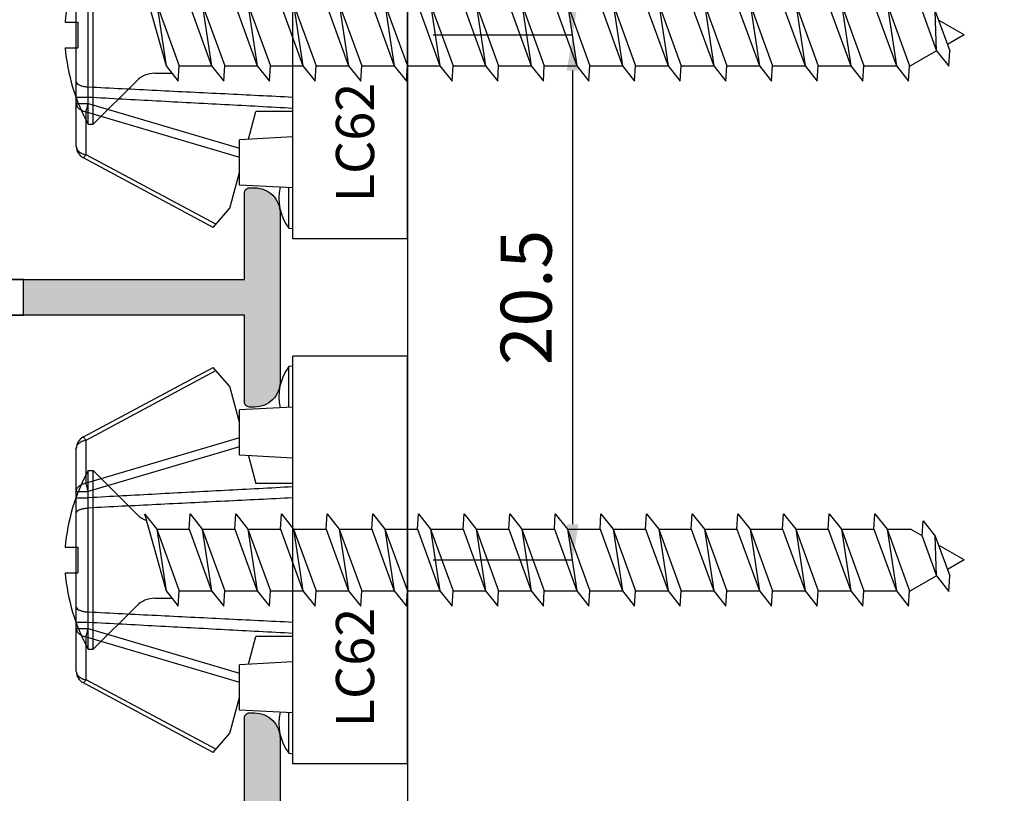
# Model space of a CAD drawing. Units: millimetres. Extents: x 4796 to 204289, y 1173 to 2362.
# Drawn here: x 8992 to 9031, y 1229 to 1259 of the extents above; entities that cross this region are included whole.
import ezdxf

# ---------------------------------------------------------------- set-up
doc = ezdxf.new("R2010")
doc.units = ezdxf.units.MM
doc.layers.get('0').update_dxf_attribs({"color": 252})
for name, color, linetype in [('PROFILI', 1, 'Continuous'), ('Quote', 252, 'Continuous'), ('SEZ', 7, 'Continuous')]:
    doc.layers.add(name, color=color, linetype=linetype)
doc.styles.add('ROMANS', font='ARIALN.TTF', dxfattribs={"height": 2})
doc.dimstyles.new('z', dxfattribs={"dimtxt": 2, "dimasz": 1.4, "dimexe": 0, "dimexo": 1, "dimgap": 0.8, "dimtad": 1, "dimrnd": 0.5, "dimdsep": 46, "dimtxsty": 'ROMANS', "dimcen": -0.5, "dimclrd": 252, "dimclre": 252, "dimclrt": 3, "dimadec": 1, "dimazin": 2, "dimtp": 0.1, "dimtm": 0.2, "dimtfac": 0.5, "dimtmove": 0, "dimatfit": 3, "dimfxl": 0, "dimtolj": 1, "dimlwd": -1, "dimlwe": -1, "dimarcsym": 0})

# ---------------------------------------------------------------- blocks, each defined once
blk = doc.blocks.new('FD201_70')
at = {"layer": 'SEZ'}
blk.add_lwpolyline([(-1.499999999998636, 62), (-22.49999999999955, 62, -0.4142135623732282), (-23.99999999999955, 63.50000000000045), (-23.99999999999682, 68.49999999999909, 0.4142135623732282), (-25.49999999999682, 70), (-46.99999999999773, 70), (-46.99999999999773, 62), (-51.99999999999773, 62), (-51.99999999999773, 70), (-61.99999999999773, 70), (-61.99999999999773, 0), (0, 0), (1.364242052659392e-12, 60.5, 0.4142135623731018)], format="xyb", close=True, dxfattribs=at)
at = {"style": 'ROMANS', "flags": 8}
blk.add_attdef('CODICE_FD', (-23.77421445978246, 37.11784015048761), '', height=3, dxfattribs=at)
blk = doc.blocks.new('LA1216c')
h = blk.add_hatch(color=253)
h.dxf.hatch_style = 1
edge = h.paths.add_edge_path()
edge.add_line((7.275957614183426e-12, -20.59938665258596), (-15.89999999997235, -20.5993866525896))
edge.add_line((-15.89999999997235, -20.5993866525896), (-15.89999999996871, -23.19877330516829))
edge.add_arc((-16.89999999997235, -23.19877330516829), 1.000000000003638, -90.00000000083378, 0, ccw=False)
edge.add_line((-16.8999999999869, -24.19877330516829), (-17.0999999999658, -24.19877330516465))
edge.add_arc((-17.09999999997308, -23.99877330516836), 0.1999999999962938, 179.999999999772, 270.0000000020844, ccw=False)
edge.add_line((-17.29999999996653, -23.99877330516756), (-17.29999999997381, -20.5993866525896))
edge.add_line((-17.29999999997381, -20.5993866525896), (-27.09999999998035, -20.59938665259324))
edge.add_arc((-27.09999999998035, -21.59938665259347), 1.000000000000227, 90, 179.999999999987)
edge.add_line((-28.09999999998035, -21.59938665259324), (-28.09999999996944, -38.79877330515228))
edge.add_arc((-27.09999999996944, -38.79877330515205), 1, 180.000000000013, 270)
edge.add_line((-27.09999999996944, -39.79877330515228), (-17.29999999997017, -39.79877330517047))
edge.add_line((-17.29999999997017, -39.79877330517047), (-17.29999999997017, -36.39877330516538))
edge.add_arc((-17.09999999996944, -36.39877330516174), 0.2000000000007276, 89.99999999895778, 180.0000000010422, ccw=False)
edge.add_line((-17.0999999999658, -36.19877330516101), (-16.89999999996871, -36.19877330516465))
edge.add_arc((-16.89999999996871, -37.19877330516465), 1, 0, 90, ccw=False)
edge.add_line((-15.89999999996871, -37.19877330516465), (-15.89999999996871, -39.79877330515956))
edge.add_line((-15.89999999996871, -39.79877330515956), (1.091393642127514e-11, -39.79877330516683))
edge.add_line((1.091393642127514e-11, -39.79877330516683), (1.091393642127514e-11, -36.39877330516174))
edge.add_arc((0.2000000000116415, -36.3987733051581), 0.2000000000007276, 89.99999999895778, 180.0000000010422, ccw=False)
edge.add_line((0.2000000000152795, -36.19877330515737), (0.4000000000123691, -36.19877330516101))
edge.add_arc((0.4000000000123691, -37.19877330516101), 1, 0, 90, ccw=False)
edge.add_line((1.400000000012369, -37.19877330516101), (1.400000000012369, -40.69877330515737))
edge.add_arc((0.9000000000123691, -40.69877330515737), 0.5, -90, 0, ccw=False)
edge.add_line((0.9000000000123691, -41.19877330515737), (-27.09999999996944, -41.19877330516465))
edge.add_arc((-27.09999999996944, -42.19877330516482), 1.000000000000171, 90, 179.9999999999902)
edge.add_line((-28.09999999996944, -42.19877330516465), (-28.09999999996944, -46.27601961091932))
edge.add_arc((-27.09999999996944, -46.27601961091932), 1, 180, 270)
edge.add_line((-27.09999999996944, -47.27601961091932), (-24.04999999999927, -47.27601961091932))
edge.add_arc((-24.04999999999927, -48.27601961091932), 1, 0, 90, ccw=False)
edge.add_line((-23.04999999999927, -48.27601961091932), (-23.04999999999927, -55.97601961090186))
edge.add_arc((-23.25000000000364, -55.97601961090459), 0.2000000000043656, -89.99999999895778, 7.817106961738318e-10, ccw=False)
edge.add_line((-23.25, -56.17601961090622), (-23.38476061627807, -56.17601961090259))
edge.add_arc((-23.38476061627807, -55.1760196109031), 0.9999999999994884, 190.0000000000354, 270, ccw=False)
edge.add_line((-24.36956836928948, -55.34966778857051), (-24.44696155060228, -54.91074924643544))
edge.add_arc((-24.24999999999636, -54.87601961090098), 0.2000000000036121, 120.000000000104, 190.0000000001302, ccw=False)
edge.add_arc((-24.44999999999709, -54.52960944938701), 0.1999999999967979, 300.0000000000483, 360.0000000002768)
edge.add_line((-24.25, -54.52960944938604), (-24.25, -51.73309103232896))
edge.add_arc((-23.75000000000364, -51.73309103232464), 0.499999999996362, 134.4270040008615, 180.000000000495, ccw=False)
edge.add_arc((-24.44999999999345, -51.01894818947358), 0.4999999999931428, 314.4270040001749, 359.999999999531)
edge.add_line((-23.95000000000073, -51.01894818947767), (-23.94999999999709, -49.17601961092078))
edge.add_arc((-24.44999999999709, -49.17601961092078), 0.5, 0, 90)
edge.add_line((-24.44999999999709, -48.67601961092078), (-27.34999999999491, -48.67601961092078))
edge.add_arc((-27.34999999999491, -49.67601961092078), 1, 90, 180)
edge.add_line((-28.34999999999491, -49.67601961092078), (-28.34999999999491, -51.42601961090622))
edge.add_arc((-27.34999999999491, -51.42601961090622), 1, 180, 270)
edge.add_line((-27.34999999999491, -52.42601961090622), (-26.84999999999854, -52.42601961090622))
edge.add_arc((-26.84999999999854, -52.62601961090695), 0.2000000000007276, 0, 90, ccw=False)
edge.add_line((-26.64999999999782, -52.62601961090695), (-26.64999999999782, -53.52601961090477))
edge.add_arc((-26.85000000000218, -53.52601961090841), 0.2000000000043656, -89.99999999895778, 1.042224084812915e-09, ccw=False)
edge.add_line((-26.84999999999854, -53.72601961090913), (-27.34999999999491, -53.7260196109055))
edge.add_arc((-27.34999999999491, -54.7260196109055), 1, 90, 180)
edge.add_line((-28.34999999999491, -54.7260196109055), (-28.34999999999491, -56.97601961090913))
edge.add_line((-28.34999999999491, -56.97601961090913), (-27.64999999999782, -56.97601961090913))
edge.add_arc((-27.64999999999782, -57.97601961090913), 1, 0, 90, ccw=False)
edge.add_line((-26.64999999999782, -57.97601961090913), (-26.64999999999782, -58.37601961091059))
edge.add_arc((-26.85000000000218, -58.37601961091423), 0.2000000000043656, -89.99999999895778, 1.042224084812915e-09, ccw=False)
edge.add_line((-26.84999999999854, -58.57601961091495), (-29.19999999999709, -58.57601961091132))
edge.add_arc((-29.19999999999709, -58.07601961091132), 0.5, 180, 270, ccw=False)
edge.add_line((-29.69999999999709, -58.07601961091132), (-29.69999999999709, 32.42398038908505))
edge.add_arc((-28.69999999999709, 32.42398038908505), 1, 90, 180, ccw=False)
edge.add_line((-28.69999999999709, 33.42398038908505), (2.900000000001455, 33.42398038908505))
edge.add_arc((2.900000000001455, 32.92398038908505), 0.5, 0, 90, ccw=False)
edge.add_line((3.400000000001455, 32.92398038908505), (3.400000000001455, 31.92398038908505))
edge.add_arc((2.400000000001455, 31.92398038908505), 1, -90, 0, ccw=False)
edge.add_line((2.400000000001455, 30.92398038908505), (2.200000000000728, 30.92398038908505))
edge.add_arc((2.200000000000728, 31.12398038908623), 0.2000000000011823, 180.0000000001303, 270, ccw=False)
edge.add_line((2, 31.12398038908577), (2, 32.02398038908723))
edge.add_line((2, 32.02398038908723), (0, 32.02398038908723))
edge.add_line((0, 32.02398038908723), (0, 27.3239803890865))
edge.add_line((0, 27.3239803890865), (2, 27.3239803890865))
edge.add_line((2, 27.3239803890865), (2.000000000003638, 28.22398038908796))
edge.add_arc((2.200000000000728, 28.22398038908875), 0.1999999999970896, 90, 180.000000000228, ccw=False)
edge.add_line((2.200000000000728, 28.42398038908505), (2.400000000001455, 28.42398038908505))
edge.add_arc((2.400000000001455, 27.42398038908505), 1, 0, 90, ccw=False)
edge.add_line((3.400000000001455, 27.42398038908505), (3.400000000001455, 26.42398038908505))
edge.add_arc((2.900000000001455, 26.42398038908505), 0.5, -90, 0, ccw=False)
edge.add_line((2.900000000001455, 25.92398038908505), (-0.3999999999978172, 25.92398038908505))
edge.add_arc((-0.3999999999978172, 26.92398038908505), 1, 180, 270, ccw=False)
edge.add_line((-1.399999999997817, 26.92398038908505), (-1.399999999997817, 31.8239803890865))
edge.add_line((-1.399999999997817, 31.8239803890865), (-25.29999999999927, 31.82398038908286))
edge.add_line((-25.29999999999927, 31.82398038908286), (-25.29999999999927, 31.22398038908796))
edge.add_arc((-25.79999999999927, 31.22398038908761), 0.5, -90, 3.9108272176235914e-11, ccw=False)
edge.add_line((-25.79999999999927, 30.72398038908796), (-26.29999999999927, 30.72398038908796))
edge.add_arc((-26.29999999999927, 30.92398038908436), 0.1999999999964075, 179.9999999998046, 270, ccw=False)
edge.add_line((-26.49999999999636, 30.92398038908505), (-26.5, 31.8239803890865))
edge.add_line((-26.5, 31.8239803890865), (-27.59999999999854, 31.8239803890865))
edge.add_arc((-27.59999999999854, 31.3239803890865), 0.5, 90, 180)
edge.add_line((-28.09999999999854, 31.3239803890865), (-28.09999999999854, 12.72398038908796))
edge.add_line((-28.09999999999854, 12.72398038908796), (-26.5, 12.72398038908796))
edge.add_line((-26.5, 12.72398038908796), (-26.5, 14.02398038908723))
edge.add_arc((-26.29999999999927, 14.02398038908677), 0.2000000000007276, 90, 179.9999999998697, ccw=False)
edge.add_line((-26.29999999999927, 14.22398038908796), (-25.79999999999927, 14.22398038908796))
edge.add_arc((-25.79999999999927, 13.72398038908818), 0.4999999999997726, -2.609112925711088e-11, 90, ccw=False)
edge.add_line((-25.29999999999927, 13.72398038908796), (-25.29999999999927, 11.62398038908213))
edge.add_arc((-25.79999999999927, 11.62398038908213), 0.5, -90, 0, ccw=False)
edge.add_line((-25.79999999999927, 11.12398038908213), (-27.89999999999782, 11.12398038908213))
edge.add_arc((-27.90000000000146, 10.92398038908391), 0.1999999999982265, 89.9999999989578, 179.9999999996743)
edge.add_line((-28.09999999999854, 10.92398038908505), (-28.09999999999854, 2.400000000001455))
edge.add_arc((-27.09999999999491, 2.400000000000659), 1.000000000003638, 179.9999999999544, 269.9999999997916)
edge.add_line((-27.09999999999854, 1.399999999997817), (-0.5, 1.399999999994179))
edge.add_arc((-0.5, 1.899999999994179), 0.5, 270, 360)
edge.add_line((0, 1.899999999994179), (0, 4.899999999997817))
edge.add_arc((0.5, 4.899999999997817), 0.5, 90, 180, ccw=False)
edge.add_line((0.5, 5.399999999997817), (2.899999999997817, 5.399999999997817))
edge.add_arc((2.899999999997817, 4.899999999997817), 0.5, 0, 90, ccw=False)
edge.add_line((3.399999999997817, 4.899999999997817), (3.399999999997817, 4.200000000000728))
edge.add_line((3.399999999997817, 4.200000000000728), (1.899999999997817, 4.200000000000728))
edge.add_arc((1.899999999997817, 3.700000000000728), 0.5, 90, 180)
edge.add_line((1.399999999997817, 3.700000000000728), (1.400000000001455, -2.600000000005821))
edge.add_arc((0.4000000000014552, -2.600000000005821), 1, -90, 0, ccw=False)
edge.add_line((0.4000000000014552, -3.600000000005821), (0.2000000000043656, -3.600000000009459))
edge.add_arc((0.2000000000007276, -3.400000000008731), 0.2000000000007276, 179.9999999989578, 270.00000000104217, ccw=False)
edge.add_line((0, -3.400000000005093), (0, 0))
edge.add_line((0, 0), (-15.89999999998327, -1.091393642127514e-11))
edge.add_line((-15.89999999998327, -1.091393642127514e-11), (-15.89999999997963, -2.599386652589601))
edge.add_arc((-16.89999999997963, -2.599386652589601), 1, -90.00000000104222, 0, ccw=False)
edge.add_line((-16.89999999999782, -3.599386652589601), (-17.09999999997672, -3.599386652585963))
edge.add_arc((-17.09999999998035, -3.399386652589669), 0.1999999999962938, 179.999999999772, 270.00000000104217, ccw=False)
edge.add_line((-17.29999999997744, -3.399386652588873), (-17.29999999998472, -7.275957614183426e-12))
edge.add_line((-17.29999999998472, -7.275957614183426e-12), (-27.09999999999854, -1.455191522836685e-11))
edge.add_arc((-27.09999999999854, -1.000000000014779), 1.000000000000227, 90, 179.999999999987)
edge.add_line((-28.09999999999854, -1.000000000014552), (-28.09999999999854, -18.19938665259542))
edge.add_arc((-27.09999999999854, -18.19938665259565), 1, 179.999999999987, 270)
edge.add_line((-27.09999999999854, -19.19938665259542), (-17.29999999998108, -19.19938665259178))
edge.add_line((-17.29999999998108, -19.19938665259178), (-17.29999999998108, -15.79938665258669))
edge.add_arc((-17.09999999998035, -15.79938665258305), 0.2000000000007276, 89.99999999895778, 180.0000000010422, ccw=False)
edge.add_line((-17.09999999997672, -15.59938665258233), (-16.89999999997963, -15.59938665258596))
edge.add_arc((-16.89999999997963, -16.59938665258596), 1, 0, 90, ccw=False)
edge.add_line((-15.89999999997963, -16.59938665258596), (-15.89999999997963, -19.19938665258815))
edge.add_line((-15.89999999997963, -19.19938665258815), (7.275957614183426e-12, -19.19938665258087))
edge.add_line((7.275957614183426e-12, -19.19938665258087), (0, -15.80000000000291))
edge.add_arc((0.1999999999970896, -15.80000000000393), 0.1999999999970896, 89.99999999791561, 179.9999999997069, ccw=False)
edge.add_line((0.2000000000043656, -15.60000000000582), (0.3999999999832653, -15.60000000000218))
edge.add_arc((0.4000000000014552, -16.60000000000218), 1, 0, 90.00000000104222, ccw=False)
edge.add_line((1.400000000001455, -16.60000000000218), (1.400000000012369, -23.19877330516465))
edge.add_arc((0.4000000000087311, -23.19877330516465), 1.000000000003638, -90.00000000083378, 0, ccw=False)
edge.add_line((0.3999999999941792, -24.19877330516465), (0.2000000000152795, -24.19877330516101))
edge.add_arc((0.2000000000080036, -23.99877330516472), 0.1999999999962938, 179.999999999772, 270.0000000020844, ccw=False)
edge.add_line((1.455191522836685e-11, -23.99877330516392), (7.275957614183426e-12, -20.59938665258596))
h.paths.add_polyline_path([(-8.668981287682982, 1.399999999996339), (-13.66898128768298, 1.399999999997704), (-13.66898128768298, -6.139089236967266e-12), (-8.668981287682982, -3.979039320256561e-12)], flags=16)
h.paths.add_polyline_path([(-8.66898128768662, -19.19938665258798), (-13.66898128768662, -19.19938665258991), (-13.66898128768662, -20.59938665258977), (-8.66898128768662, -20.59938665258795)], flags=16)
h.paths.add_polyline_path([(-8.66898128768662, -39.79877330515956), (-13.66898128768662, -39.79877330515717), (-13.66898128768662, -41.19877330516124), (-8.66898128768662, -41.19877330515988)], flags=16)
blk.add_lwpolyline([(-8.66898128768662, -19.19938665258798), (-13.66898128768662, -19.19938665258991), (-13.66898128768662, -20.59938665258977), (-8.66898128768662, -20.59938665258795)], close=True)
at = {"layer": 'PROFILI'}
for points in [[(1.091393642127514e-11, -39.79877330516683), (1.091393642127514e-11, -36.39877330516174, -0.4142135623837504), (0.2000000000152795, -36.19877330515737), (0.4000000000123691, -36.19877330516101, -0.414213562373095), (1.400000000012369, -37.19877330516101), (1.400000000012369, -40.69877330515737, -0.414213562373095)], [(-15.89999999997963, -19.19938665258815), (7.275957614183426e-12, -19.19938665258087), (0, -15.80000000000291, -0.4142135623807536), (0.2000000000043656, -15.60000000000582), (0.3999999999832653, -15.60000000000218, -0.4142135623784227), (1.400000000001455, -16.60000000000218), (1.400000000012369, -23.19877330516465, -0.4142135623784227), (0.3999999999941792, -24.19877330516465), (0.2000000000152795, -24.19877330516101, -0.4142135623807536), (1.455191522836685e-11, -23.99877330516392), (7.275957614183426e-12, -20.59938665258596), (-15.89999999997235, -20.5993866525896)]]:
    blk.add_lwpolyline(points, format="xyb", dxfattribs=at)
at = {"style": 'ROMANS', "flags": 8}
blk.add_attdef('CODICE_LA', (-31.3635708540387, -19.02357820395446), '', height=3, rotation=90, dxfattribs=at)
blk = doc.blocks.new('LVP35')
at = {"color": 253}
for p, q in [((-7.573549243857997, -12.65040954740482), (-7.573549243857087, -5.64040954740409)), ((-7.573549243857087, -5.64040954740409), (-7.373549243858179, -5.64040954740409)), ((-7.373549243858179, -12.65040954740482), (-7.373549243858179, -5.64040954740409)), ((-7.373549243858179, -5.64040954740409), (-5.666442462670602, -7.3475163285907)), ((-5.360456455411622, -7.330409547404884), (-4.882723442741735, -7.935409547404561)), ((-5.360456455411622, -7.330409547404884), (-4.516977517696432, -10.35540954740497)), ((-3.606985484620054, -7.935409547404447), (-3.569656455411859, -7.33040954740477)), ((-3.569656455411859, -7.33040954740477), (-3.091923442741972, -7.935409547404447)), ((-1.816185484620291, -7.935409547404333), (-1.778856455412097, -7.330409547404656)), ((-1.778856455412097, -7.330409547404656), (-1.30112344274221, -7.935409547404333)), ((-0.02538548462052859, -7.93540954740422), (0.01194354458766611, -7.330409547404543)), ((0.01194354458766611, -7.330409547404543), (0.4896765572575532, -7.93540954740422)), ((1.765414515379234, -7.935409547404106), (1.802743544587429, -7.330409547404429)), ((1.802743544587429, -7.330409547404429), (2.280476557257316, -7.935409547404106)), ((3.556214515378997, -7.935409547404106), (3.593543544587192, -7.330409547404258)), ((3.593543544587192, -7.330409547404258), (4.071276557257079, -7.935409547404106)), ((5.34701451537876, -7.935409547404106), (5.384343544586955, -7.330409547404429)), ((5.384343544586955, -7.330409547404429), (5.862076557257751, -7.935409547404674)), ((7.137814515379432, -7.935409547404106), (7.175143544587627, -7.330409547404429)), ((7.175143544587627, -7.330409547404429), (7.652876557257514, -7.935409547404106)), ((8.928614515379195, -7.935409547404106), (8.96594354458739, -7.330409547404258)), ((8.96594354458739, -7.330409547404258), (9.443676557257277, -7.935409547404106)), ((10.71941451537896, -7.935409547404106), (10.75674354458715, -7.330409547404429)), ((10.75674354458715, -7.330409547404429), (11.23447655725795, -7.935409547404674)), ((12.51021451537963, -7.935409547404106), (12.54754354458782, -7.330409547404429)), ((12.54754354458782, -7.330409547404429), (13.02527655725771, -7.935409547404106)), ((14.30101451537939, -7.935409547404106), (14.33834354458759, -7.330409547404258)), ((14.33834354458759, -7.330409547404258), (14.81607655725747, -7.935409547404106)), ((16.09181451538007, -7.93540954740439), (16.12914354458735, -7.330409547404429)), ((16.12914354458735, -7.330409547404429), (16.60687655725815, -7.935409547404106)), ((17.88261451537983, -7.93540954740439), (17.91994354458802, -7.330409547404543)), ((17.91994354458802, -7.330409547404543), (18.39767655725791, -7.93540954740439)), ((19.67341451537959, -7.935409547404106), (19.71074354458779, -7.330409547404656)), ((19.71074354458779, -7.330409547404656), (20.18847655725767, -7.93540954740439)), ((21.46421451537935, -7.935409547404106), (21.50154354458755, -7.330409547404656)), ((21.50154354458755, -7.330409547404656), (21.97927655725744, -7.935409547404561)), ((23.25501451537912, -7.935409547404674), (23.29234354458731, -7.330409547404656)), ((23.29234354458731, -7.330409547404656), (23.77007655725811, -7.93540954740439)), ((25.14865328757332, -8.217956751852341), (25.18598231678152, -7.612956751852607)), ((25.18598231678152, -7.612956751852607), (25.66371532945232, -8.217956751852341)), ((-4.882723442741735, -7.935409547404561), (-4.001915475817441, -10.35540954740554)), ((-4.882723442741735, -7.935409547404561), (-3.606985484620054, -7.935409547404561)), ((-4.882723442741735, -7.935409547404959), (-4.516977517696432, -10.35540954740497)), ((-3.606985484620054, -7.935409547404447), (-2.726177517696669, -10.35540954740463)), ((-3.091923442741972, -7.935409547404447), (-2.211115475817678, -10.35540954740543)), ((-3.091923442741972, -7.935409547404447), (-1.816185484620291, -7.935409547404447)), ((-3.091923442741972, -7.935409547404845), (-2.726177517696669, -10.35540954740486)), ((-3.091923442741972, -7.935409547404845), (-2.726177517696669, -10.35540954740486)), ((-1.816185484620291, -7.935409547404333), (-0.9353775176969066, -10.35540954740452)), ((-1.30112344274221, -7.935409547404333), (-0.4203154758179153, -10.35540954740532)), ((-1.30112344274221, -7.935409547404333), (-0.02538548462052859, -7.935409547404333)), ((-1.30112344274221, -7.935409547404731), (-0.9353775176969066, -10.35540954740475)), ((-1.30112344274221, -7.935409547404731), (-0.9353775176969066, -10.35540954740475)), ((-0.02538548462052859, -7.93540954740422), (0.8554224823028562, -10.35540954740441)), ((0.4896765572575532, -7.93540954740422), (1.370484524181848, -10.3554095474052)), ((0.4896765572575532, -7.93540954740422), (1.765414515379234, -7.93540954740422)), ((0.4896765572575532, -7.935409547404618), (0.8554224823028562, -10.35540954740463)), ((0.4896765572575532, -7.935409547404618), (0.8554224823028562, -10.35540954740463)), ((1.765414515379234, -7.935409547404106), (2.646222482302619, -10.35540954740429)), ((2.280476557257316, -7.935409547404106), (3.16128452418161, -10.35540954740509)), ((2.280476557257316, -7.935409547404106), (3.556214515378997, -7.935409547404106)), ((2.280476557257316, -7.935409547404504), (2.646222482302619, -10.35540954740452)), ((2.280476557257316, -7.935409547404504), (2.646222482302619, -10.35540954740452)), ((3.556214515378997, -7.935409547404106), (4.437022482303291, -10.35540954740452)), ((4.071276557257079, -7.935409547404106), (4.952084524182283, -10.35540954740497)), ((4.071276557257079, -7.935409547404561), (5.347014515379669, -7.93540954740439)), ((4.071276557257079, -7.93540954740439), (4.437022482302382, -10.35540954740441)), ((5.34701451537876, -7.935409547404106), (6.227822482303054, -10.35540954740441)), ((5.862076557257751, -7.935409547404674), (6.742884524182045, -10.3554095474052)), ((5.862076557257751, -7.935409547404674), (7.137814515379432, -7.935409547404106)), ((5.862076557257751, -7.935409547404049), (6.227822482303054, -10.35540954740407)), ((7.137814515379432, -7.935409547404106), (8.018622482302817, -10.35540954740429)), ((7.652876557257514, -7.935409547404106), (8.533684524181808, -10.35540954740509)), ((7.652876557257514, -7.935409547404106), (8.928614515379195, -7.935409547404106)), ((7.652876557257514, -7.935409547404504), (8.018622482302817, -10.35540954740452)), ((8.928614515379195, -7.935409547404106), (9.80942248230349, -10.35540954740452)), ((9.443676557257277, -7.935409547404106), (10.32448452418248, -10.35540954740497)), ((9.443676557257277, -7.935409547404561), (10.71941451537987, -7.93540954740439)), ((9.443676557257277, -7.93540954740439), (9.80942248230258, -10.35540954740441)), ((10.71941451537896, -7.935409547404106), (11.60022248230325, -10.35540954740441)), ((11.23447655725795, -7.935409547404674), (12.11528452418224, -10.3554095474052)), ((11.23447655725795, -7.935409547404674), (12.51021451537963, -7.935409547404106)), ((11.23447655725795, -7.935409547404049), (11.60022248230325, -10.35540954740407)), ((12.51021451537963, -7.935409547404106), (13.39102248230301, -10.35540954740429)), ((13.02527655725771, -7.935409547404106), (13.90608452418201, -10.35540954740509)), ((13.02527655725771, -7.935409547404106), (14.30101451537939, -7.935409547404106)), ((13.02527655725771, -7.935409547404504), (13.39102248230301, -10.35540954740452)), ((13.02527655725771, -7.935409547404504), (13.39102248230301, -10.35540954740452)), ((14.30101451537939, -7.935409547404106), (15.18182248230369, -10.35540954740452)), ((14.81607655725747, -7.935409547404106), (15.69688452418268, -10.35540954740497)), ((14.81607655725747, -7.935409547404561), (16.09181451538007, -7.93540954740439)), ((14.81607655725747, -7.93540954740439), (15.18182248230278, -10.35540954740441)), ((16.09181451538007, -7.93540954740439), (16.97262248230436, -10.35540954740452)), ((16.60687655725815, -7.935409547404106), (17.48768452418153, -10.35540954740509)), ((16.60687655725815, -7.935409547404106), (17.88261451537983, -7.93540954740439)), ((16.60687655725815, -7.93540954740439), (16.97262248230345, -10.35540954740441)), ((17.88261451537983, -7.93540954740439), (18.76342248230321, -10.35540954740452)), ((18.39767655725791, -7.93540954740439), (19.2784845241822, -10.35540954740463)), ((18.39767655725791, -7.93540954740439), (19.67341451537959, -7.935409547404106)), ((18.39767655725791, -7.93540954740439), (18.76342248230321, -10.35540954740441)), ((19.67341451537959, -7.935409547404106), (20.55422248230389, -10.35540954740441)), ((20.18847655725767, -7.93540954740439), (21.06928452418197, -10.35540954740509)), ((20.18847655725767, -7.93540954740439), (21.46421451537935, -7.935409547404106)), ((20.18847655725767, -7.935409547404504), (20.55422248230298, -10.35540954740452)), ((21.46421451537935, -7.935409547404106), (22.34502248230365, -10.35540954740463)), ((21.97927655725744, -7.935409547404561), (22.86008452418173, -10.3554095474048)), ((21.97927655725744, -7.935409547404561), (23.25501451537912, -7.935409547404674)), ((21.97927655725834, -7.935409547404049), (22.34502248230365, -10.35540954740407)), ((23.25501451537912, -7.935409547404674), (24.13582248230341, -10.35540954740441)), ((23.77007655725811, -7.93540954740439), (24.6508845241824, -10.35540954740509)), ((23.77007655725811, -7.93540954740439), (24.69751429177177, -7.935409547404674)), ((23.77007655725811, -7.93540954740439), (24.13582248230341, -10.35540954740441)), ((25.14996889923259, -8.196634336818079), (24.69751429177177, -7.935409547404674)), ((25.14865328757332, -8.217956751852341), (25.71414258390723, -9.771625824472494)), ((25.66371532945232, -8.217956751852341), (26.22920462578622, -9.771625824472494)), ((25.71414258390723, -9.771625824472494), (25.66371532945232, -8.217956751852341)), ((-8.473549243857633, -8.64540954740528), (-7.973549243857633, -8.64540954740528)), ((-7.973549243857633, -8.64540954740528), (-7.973549243857633, -9.64540954740528)), ((26.79329576892997, -9.145409547404256), (25.7905692903887, -8.566485145095783)), ((26.79329576892997, -9.145409547404938), (26.1388125417825, -9.52327561477739)), ((-8.473549243857633, -9.64540954740528), (-7.973549243857633, -9.64540954740528)), ((25.71319008486171, -9.769008854854178), (24.69751429177177, -10.35540954740452)), ((25.71414258390723, -9.771625824472494), (26.19187559657712, -10.37662582447251)), ((26.19187559657712, -10.37662582447251), (26.22920462578622, -9.771625824472494)), ((-4.516977517696432, -10.35540954740475), (-4.039244505025636, -10.96040954740499)), ((-4.039244505025636, -10.96040954740499), (-4.001915475817441, -10.35540954740554)), ((-4.00191547581835, -10.35540954740463), (-2.726177517696669, -10.35540954740463)), ((-2.726177517696669, -10.35540954740463), (-2.248444505025873, -10.96040954740488)), ((-2.248444505025873, -10.96040954740488), (-2.211115475817678, -10.35540954740543)), ((-2.211115475818588, -10.35540954740452), (-0.9353775176969066, -10.35540954740452)), ((-0.9353775176969066, -10.35540954740452), (-0.45764450502611, -10.96040954740477)), ((-0.45764450502611, -10.96040954740477), (-0.4203154758179153, -10.35540954740532)), ((-0.4203154758188248, -10.35540954740441), (0.8554224823028562, -10.35540954740441)), ((0.8554224823028562, -10.35540954740441), (1.333155494973653, -10.96040954740465)), ((1.333155494973653, -10.96040954740465), (1.370484524181848, -10.3554095474052)), ((1.370484524180938, -10.35540954740429), (2.646222482302619, -10.35540954740429)), ((2.646222482302619, -10.35540954740429), (3.123955494973416, -10.96040954740454)), ((3.123955494973416, -10.96040954740454), (3.16128452418161, -10.35540954740509)), ((3.16128452418161, -10.35540954740441), (4.437022482303291, -10.35540954740452)), ((4.437022482303291, -10.35540954740452), (4.914755494973178, -10.96040954740442)), ((4.914755494973178, -10.96040954740442), (4.952084524182283, -10.35540954740497)), ((4.952084524181373, -10.35540954740441), (6.227822482303054, -10.35540954740441)), ((6.227822482303054, -10.35540954740441), (6.705555494973851, -10.96040954740408)), ((6.705555494973851, -10.96040954740408), (6.742884524182045, -10.3554095474052)), ((6.742884524181136, -10.35540954740429), (8.018622482302817, -10.35540954740429)), ((8.018622482302817, -10.35540954740429), (8.496355494973614, -10.96040954740454)), ((8.496355494973614, -10.96040954740454), (8.533684524181808, -10.35540954740509)), ((8.533684524181808, -10.35540954740441), (9.80942248230349, -10.35540954740452)), ((9.80942248230349, -10.35540954740452), (10.28715549497338, -10.96040954740442)), ((10.28715549497338, -10.96040954740442), (10.32448452418248, -10.35540954740497)), ((10.32448452418157, -10.35540954740441), (11.60022248230325, -10.35540954740441)), ((11.60022248230325, -10.35540954740441), (12.07795549497405, -10.96040954740408)), ((12.07795549497405, -10.96040954740408), (12.11528452418224, -10.3554095474052)), ((12.11528452418133, -10.35540954740429), (13.39102248230301, -10.35540954740429)), ((13.39102248230301, -10.35540954740429), (13.86875549497381, -10.96040954740454)), ((13.86875549497381, -10.96040954740454), (13.90608452418201, -10.35540954740509)), ((13.90608452418201, -10.35540954740441), (15.18182248230369, -10.35540954740452)), ((15.18182248230369, -10.35540954740452), (15.65955549497357, -10.96040954740442)), ((15.65955549497357, -10.96040954740442), (15.69688452418268, -10.35540954740497)), ((15.69688452418177, -10.35540954740452), (16.97262248230436, -10.35540954740452)), ((16.97262248230436, -10.35540954740452), (17.45035549497425, -10.96040954740442)), ((17.45035549497425, -10.96040954740442), (17.48768452418153, -10.35540954740509)), ((17.48768452418153, -10.35540954740441), (18.76342248230321, -10.35540954740452)), ((18.76342248230321, -10.35540954740452), (19.24115549497401, -10.96040954740442)), ((19.24115549497401, -10.96040954740442), (19.2784845241822, -10.35540954740463)), ((19.2784845241822, -10.35540954740441), (20.55422248230389, -10.35540954740441)), ((20.55422248230389, -10.35540954740441), (21.03195549497377, -10.96040954740454)), ((21.03195549497377, -10.96040954740454), (21.06928452418197, -10.35540954740509)), ((21.06928452418197, -10.35540954740441), (22.34502248230365, -10.35540954740463)), ((22.34502248230365, -10.35540954740463), (22.82275549497444, -10.96040954740408)), ((22.82275549497444, -10.96040954740408), (22.86008452418173, -10.3554095474048)), ((22.86008452418173, -10.35540954740452), (24.13582248230341, -10.35540954740441)), ((24.13582248230341, -10.35540954740441), (24.61355549497421, -10.96040954740442)), ((24.61355549497421, -10.96040954740442), (24.6508845241824, -10.35540954740509)), ((24.6508845241824, -10.35540954740441), (24.69751429177177, -10.35540954740452)), ((-4.959335681484845, -10.65040954740374), (-4.284033321436254, -10.65040954740374)), ((-7.373549243858179, -12.65040954740482), (-5.666442462671512, -10.94330276621736)), ((-7.573549243857997, -12.65040954740482), (-7.373549243858179, -12.65040954740482))]:
    blk.add_line(p, q, dxfattribs=at)
for centre, radius, start, end in [((-0.8414436191415007, -9.293956157136847), 7.659611541835499, 151.5110998721122, 175.1428963397546), ((-4.959335681483935, -6.640409547404147), 1, 224.9999999999908, 250.7109293477922), ((-0.8414436191405912, -8.996862937673598), 7.659611541836009, 184.8571036602454, 208.4889001278849), ((-4.959335681484845, -11.65040954740374), 1, 90, 135.0000000000115)]:
    blk.add_arc(centre, radius, start, end, dxfattribs=at)
blk = doc.blocks.new('LC62')
at = {"layer": 'Quote'}
for p, q in [((-4.5, -7.999999999975444), (-4.5, 8.000000000025466)), ((0, 8.000000000025466), (-4.5, 8.000000000025466)), ((0, -7.999999999975444), (0, 7.999999999974989)), ((-12.73627538239998, 4.81310730717496), (-7.631992081000135, 7.549999999975171)), ((-12.61576006409996, 4.700374327374902), (-7.526709385099821, 7.429099359775137)), ((-6.978877078599908, 6.799999999975171), (-7.631992081000135, 7.549999999975171)), ((-4.5, 7.599999999974898), (-4.660431375999906, 7.58596407337518)), ((-4.660431375999906, 5.991592147875053), (-4.660431375999906, 7.58596407337518)), ((-6.600000000000364, 5.400675504674837), (-6.978877078599908, 6.799999999975171)), ((-4.5, 5.999999999974989), (-6.600000000000364, 5.889943663475151)), ((-6.600000000000364, 4.110056336474827), (-6.600000000000364, 5.889943663475151)), ((-6.600000000000364, 4.792341637175014), (-12.61576006409996, 3.014098012474733)), ((-12.61576006409996, 3.014098012474733), (-12.61576006409996, 4.700374327374902)), ((-13, -4.372455581024951), (-13, 4.372455581074973)), ((-6.600000000000364, 4.437939694375018), (-12.52616797809969, 2.686179266174804)), ((-4.5, 3.999999999974989), (-6.600000000000364, 4.110056336474827)), ((-6.245525751800415, 4.091479128374885), (-5.949999999999818, 2.999999999974989)), ((-4.5, 2.999999999974989), (-5.949999999999818, 2.999999999974989)), ((-13, 2.686179266174804), (-12.52616797809969, 2.686179265875126)), ((-13, 2.438048352174974), (-12.52616797110022, 2.438048352575152)), ((-12.52616797110022, 2.438048352774786), (-12.52616797809969, 2.686179266174804)), ((-12.53487825420052, -2.037210629125184), (-12.53487825420052, 2.037210629174751)), ((-13, -2.438048352124952), (-12.52616796370057, -2.438048353224985)), ((-13, -2.686179266125237), (-12.52616797809969, -2.686179266125237)), ((-12.52616797809969, -2.686179266125237), (-12.52616797110022, -2.438048352825263)), ((-12.52616797809969, -2.686179266125237), (-6.600000000000364, -4.437939694324996)), ((-12.61576006409996, -3.014098012425166), (-6.600000000000364, -4.792341637124991)), ((-12.61576006409996, -4.70037432732488), (-12.61576006409996, -3.014098012425166)), ((-6.245525751800415, -4.091479128324863), (-5.949999999999818, -3.000000000025011)), ((-4.5, -3.000000000025011), (-5.949999999999818, -3.000000000025011)), ((-4.5, -4.000000000025011), (-6.600000000000364, -4.110056336524849)), ((-6.600000000000364, -5.889943663525173), (-6.600000000000364, -4.110056336524849)), ((-7.631992081000135, -7.550000000025193), (-12.73627538239998, -4.813107307124938)), ((-7.526709385099821, -7.429099359725114), (-12.61576006409996, -4.70037432732488)), ((-6.978877078599908, -6.800000000025193), (-6.600000000000364, -5.400675504625269)), ((-4.5, -6.000000000025011), (-6.600000000000364, -5.889943663525173)), ((-4.660431375999906, -7.585964073325158), (-4.660431375999906, -5.991592147825031)), ((-7.631992081000135, -7.550000000025193), (-6.978877078599908, -6.800000000025193)), ((-4.660431375999906, -7.585964073325158), (-4.5, -7.60000000002492)), ((0, -7.999999999975444), (-4.5, -7.999999999975444))]:
    blk.add_line(p, q, dxfattribs=at)
for centre, radius, start, end in [((-3.050000000000182, 6.39999999997508), 2, 143.6310906277243, 192.3400908541079), ((-12.5, 4.372455581074973), 0.5, 118.2000000000021, 180), ((-12.5, -4.372455581024951), 0.5, 180, 241.7999999999979), ((-3.050000000000182, -6.400000000025102), 2, 167.6599091458922, 216.3689093722757)]:
    blk.add_arc(centre, radius, start, end, dxfattribs=at)
for points, start_tangent, end_tangent in [([(-13, 4.372455581074973), (-12.98222911760058, 4.461523259574733), (-12.93015901309991, 4.544283218274813), (-12.84749879840001, 4.614818075374842), (-12.74012362500071, 4.668117076174894), (-12.61576006409996, 4.700374327374902)], (0, 1), (0.9873728603414906, 0.1584134926736466)), ([(-12.61576006409996, 4.700374327374902), (-12.65691042920025, 4.753449825675034), (-12.69165959200018, 4.790810214075009), (-12.71844851280002, 4.810990889274763), (-12.73627538239998, 4.81310730717496)], (-0.5885722288143254, 0.8084446372316028), (-0.8813034234344593, -0.4725508182647683)), ([(-13, 2.686179266174804), (-12.98223149139994, 2.775241103274766), (-12.93018884310004, 2.857972959075141), (-12.84754178159983, 2.928513747574925), (-12.74019005510036, 2.981816236675058), (-12.61576006409996, 3.014098012474733)], (0, 1), (0.9873728603227024, 0.1584134927907507)), ([(-12.52616797809969, 2.686179266174804), (-12.55216025290065, 2.775918308675045), (-12.57630943690037, 2.862486790174898), (-12.59775399699993, 2.942828570875008), (-12.61576006409996, 3.014098012474733)], (-0.282757932795739, 0.9591913007534423), (-0.2367223968770203, 0.9715773293036425)), ([(-4.5, 2.867533539675151), (-7.172315646400421, 2.726426568674924), (-9.847710287500377, 2.58337158127506), (-12.52616797110022, 2.438048352774786)], (-0.9986245765649316, -0.05243047854551117), (-0.9985074945996076, -0.05461486270617709)), ([(-12.53487827500066, 2.037210641674847), (-12.53257142880011, 2.166299690275082), (-12.52964611890002, 2.30095975817494), (-12.52616796290022, 2.438048353074919)], (0.01582318462687105, 0.9998748055773102), (0.02717245417168968, 0.9996307606983128)), ([(-4.5, 2.436440862375093), (-7.17521285139992, 2.304526793574951), (-9.85351122820066, 2.171513051975126), (-12.53487825420052, 2.037210629174751)], (-0.9987942164135512, -0.04909290436346872), (-0.998735966765986, -0.05026398997305478)), ([(-13, 1.837506475775172), (-12.97763872339965, 1.896705392774948), (-12.91255551930044, 1.950608959574765), (-12.81057232179955, 1.994395984575021), (-12.68081117690053, 2.024150237574759), (-12.53487827269964, 2.03721062857494)], (8.376372929730044e-08, 0.9999999999999966), (0.9996082980125701, 0.02798661366462536)), ([(-13, -1.837506475825194), (-12.97763965940067, -1.896704182225221), (-12.91255805659966, -1.950607475725064), (-12.81057557060012, -1.994394953424944), (-12.68081348539999, -2.024149879025117), (-12.53487825420052, -2.037210629624951)], (8.376371829825936e-08, -0.9999999999999966), (0.9996082982974204, -0.02798660349051933)), ([(-12.52616796290022, -2.438048353024897), (-12.52964611989955, -2.300959700125077), (-12.53257143009978, -2.16629962922525), (-12.53487827500066, -2.037210641624824)], (-0.02717243172714087, 0.9996307613084113), (-0.01582319709856878, 0.9998748053799436)), ([(-12.53487825420052, -2.037210629125184), (-9.853508730299836, -2.171513176524968), (-7.17521035360005, -2.304526917125258), (-4.5, -2.436440862325071)], (0.9987359667666101, -0.05026398996065579), (0.9987942164141604, -0.04909290435106826)), ([(-13, -2.686179266125237), (-12.98223150180002, -2.775241077924875), (-12.93018879920055, -2.857973009025045), (-12.84754174820046, -2.928513769325036), (-12.74019015900012, -2.98181619822526), (-12.6157600642, -3.014098012425166)], (0, -1), (0.9873728603181031, -0.1584134928194178)), ([(-12.61576006409996, -3.014098012425166), (-12.59775399699993, -2.942828570824986), (-12.57630943690037, -2.862486790224921), (-12.55216025290065, -2.775918308625023), (-12.52616797809969, -2.686179266125237)], (0.2367223968770203, 0.9715773293036425), (0.282757932795739, 0.9591913007534423)), ([(-12.52616797110022, -2.438048352825263), (-9.847707795200222, -2.583371715525118), (-7.172313154000221, -2.726426701025048), (-4.5, -2.867533539625128)], (0.9985074946002862, -0.05461486269377278), (0.9986245765649316, -0.05243047854551117)), ([(-13, -4.372455581024951), (-12.9822291172004, -4.461523260725244), (-12.93015902610023, -4.544283203425039), (-12.84749881219977, -4.614818066324915), (-12.74012361150017, -4.668117081124819), (-12.61576006409996, -4.70037432732488)], (0, -1), (0.9873728603460898, -0.1584134926449795)), ([(-12.73627538239998, -4.813107307124938), (-12.71844851280002, -4.81099088932524), (-12.69165959200018, -4.790810214024987), (-12.65691042920025, -4.753449825625012), (-12.61576006409996, -4.70037432732488)], (0.8813034234344593, -0.4725508182647683), (0.5885722288143254, 0.8084446372316028))]:
    blk.add_spline(points, degree=3, dxfattribs=dict(at, start_tangent=start_tangent, end_tangent=end_tangent))
blk.add_blockref('LVP35', (-4.961329010343434, 9.14540954740471))
at = {"layer": 'Quote', "style": 'ROMANS'}
blk.add_text('LC62', height=1.5, rotation=90, dxfattribs=at).set_placement((-1.312540507791709, -6.565800494037035))
blk = doc.blocks.new('*D232')
at = {"color": 252, "linetype": 'ByBlock', "transparency": 16777216}
for p, q in [((-60.99999999999639, 70.00000000000003), (-55.52656082472831, 70.00000000000003)), ((-55.52656082472831, 68.60000000000002), (-55.52656082472831, 54.40030667369677)), ((-61.00000000000003, 53.00030667369677), (-55.52656082472831, 53.00030667369677))]:
    blk.add_line(p, q, dxfattribs=at)
at = {"color": 252, "transparency": 16777216}
for points in [[(-55.75989415806164, 68.60000000000002), (-55.29322749139497, 68.60000000000002), (-55.52656082472831, 70.00000000000003)], [(-55.75989415806164, 54.40030667369677), (-55.29322749139497, 54.40030667369677), (-55.52656082472831, 53.00030667369677)]]:
    blk.add_solid(points, dxfattribs=at)
at = {"layer": 'DEFPOINTS', "color": 0, "transparency": 16777216}
for p in [(-61.99999999999639, 70.00000000000003), (-62.00000000000003, 53.00030667369677), (-55.52656082472831, 53.00030667369677)]:
    blk.add_point(p, dxfattribs=at)
at = {"color": 3, "transparency": 16777216, "insert": (-57.33065359416893, 61.5001533368484), "char_height": 2, "attachment_point": 5, "rotation": 90, "style": 'ROMANS'}
blk.add_mtext('\\A1;17', dxfattribs=at)
blk = doc.blocks.new('*D233')
at = {"color": 252, "linetype": 'ByBlock', "transparency": 16777216}
for p, q in [((-61.00000000000003, 53.00030667369677), (-55.52656082472831, 53.00030667369677)), ((-55.52656082472831, 51.60030667369677), (-55.52656082472831, 33.80092002111079)), ((-60.99999999999275, 32.40092002111079), (-55.52656082472831, 32.40092002111079))]:
    blk.add_line(p, q, dxfattribs=at)
at = {"color": 252, "transparency": 16777216}
for points in [[(-55.75989415806165, 51.60030667369677), (-55.29322749139498, 51.60030667369677), (-55.52656082472831, 53.00030667369677)], [(-55.75989415806164, 33.80092002111079), (-55.29322749139497, 33.80092002111079), (-55.52656082472831, 32.40092002111079)]]:
    blk.add_solid(points, dxfattribs=at)
at = {"layer": 'DEFPOINTS', "color": 0, "transparency": 16777216}
for p in [(-62.00000000000003, 53.00030667369677), (-61.99999999999275, 32.40092002111079), (-55.52656082472831, 32.40092002111079)]:
    blk.add_point(p, dxfattribs=at)
at = {"color": 3, "transparency": 16777216, "insert": (-57.34770680017167, 42.70061334740379), "char_height": 2, "attachment_point": 5, "rotation": 90, "style": 'ROMANS'}
blk.add_mtext('\\A1;20.5', dxfattribs=at)
blk = doc.blocks.new('Nodo inferiore SEZ.A-A')
for name, p in [('LA1216c', (-68.39999999999782, 62.60000000000218)), ('FD201_70', (0, 0)), ('LC62', (-62, 53.0003066736972)), ('LC62', (-61.99999999999272, 32.40092002111123))]:
    blk.add_blockref(name, p)
for base, p1, p2, picture, middle in [((-55.52656082472831, 53.00030667369677), (-61.99999999999636, 70), (-62, 53.00030667369674), '*D232', (-57.33065359416893, 61.5001533368484)), ((-55.52656082472831, 32.40092002111079), (-62, 53.00030667369674), (-61.99999999999272, 32.40092002111078), '*D233', (-57.34770680017167, 42.70061334740379))]:
    dim = blk.add_linear_dim(base=base, p1=p1, p2=p2, angle=90, dimstyle='z', override={"dimarcsym": 1})
    dim.commit()
    dim.dimension.update_dxf_attribs({"geometry": picture, "text_midpoint": middle})

msp = doc.modelspace()

# ---------------------------------------------------------------- block references
at = {"layer": 'Quote'}
msp.add_blockref('Nodo inferiore SEZ.A-A', (9069.498044911299, 1205.298965122508), dxfattribs=at)

doc.saveas('drawing.dxf')
